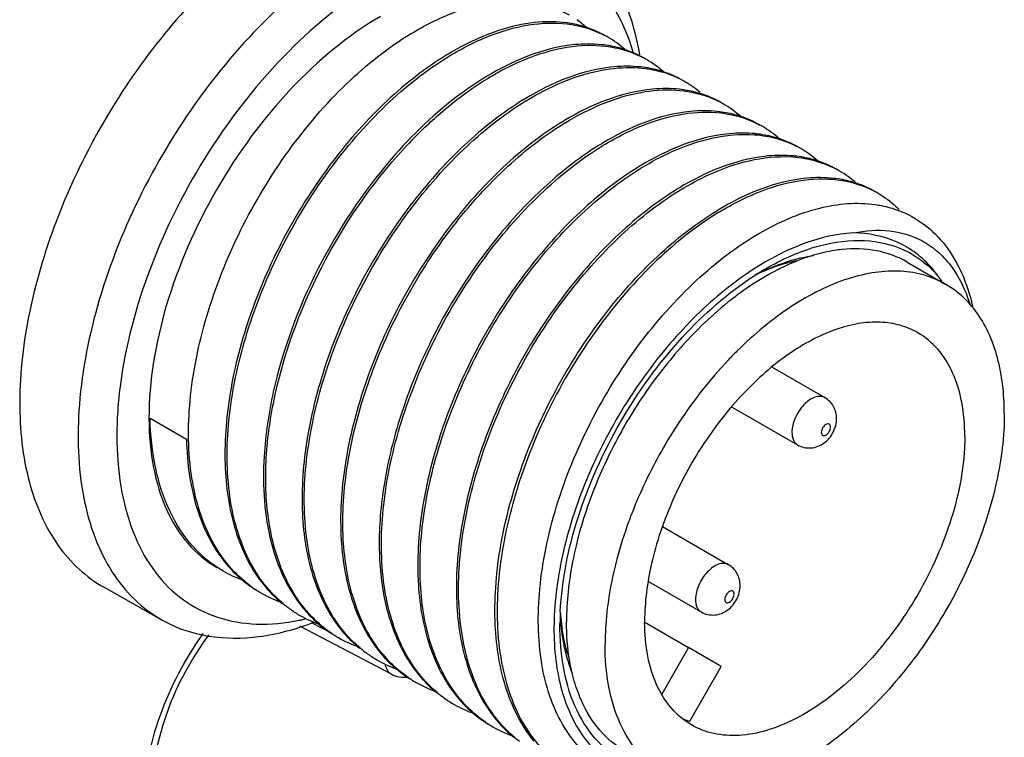
# Model space of a CAD drawing. Units: inches. Extents: x 0.5 to 33.6, y 0.5 to 21.6.
# Drawn here: x 32.5 to 32.9, y 10.9 to 11.2 of the extents above; entities that cross this region are included whole.
import ezdxf

# ---------------------------------------------------------------- set-up
doc = ezdxf.new("R2010")
doc.units = ezdxf.units.IN
doc.header["$LTSCALE"] = 1.87
doc.header["$MEASUREMENT"] = 0
doc.layers.get('0').update_dxf_attribs({"linetype": 'CONTINUOUS'})
doc.layers.add('AXIS', color=7, linetype='CONTINUOUS')
doc.layers.add('AXIS_COSMETIC_THREADS', color=7, linetype='CONTINUOUS')

msp = doc.modelspace()

# ---------------------------------------------------------------- linework, layer by layer
at = {"color": 7, "linetype": 'CONTINUOUS'}
for p, q in [((32.8112063187, 11.1067797269), (32.8118686505, 11.1071663972)), ((32.8628028257, 11.1094823911), (32.8767223085, 11.1014461558)), ((32.8140275272, 11.0715596914), (32.8330614125, 11.0605707212)), ((32.7993834559, 11.0572840616), (32.8232190598, 11.0435228806)), ((32.5895594423, 11.0531723698), (32.6026752834, 11.0456001067)), ((32.7744278634, 11.0140586685), (32.7982629953, 11.00029776)), ((32.7693874391, 10.994238496), (32.7884206426, 10.9832499195)), ((32.5729413614, 10.9921376631), (32.593948894, 10.9803067761)), ((32.6552132136, 10.9754778569), (32.6478699523, 10.9793236104)), ((32.6766472088, 10.9608103791), (32.6436132719, 10.9781106458))]:
    msp.add_line(p, q, dxfattribs=at)
for centre, radius, start, end in [((32.7221099248, 11.1663836838), 0.037310682, 48.1317687061, 54.9825697633), ((32.735430539, 11.1589419224), 0.0370914741, 60.0796882795, 71.8493204542), ((32.7364846027, 11.1589823717), 0.036529405, 59.9991109439, 61.4726934652), ((32.7361764287, 11.1585191299), 0.0370846886, 48.1810585511, 59.9446389348), ((32.7493475205, 11.1509002532), 0.0370974313, 60.0545551437, 71.9064226693), ((32.7533164446, 11.0911203641), 0.1090058137, 121.0548551014, 121.3336820523), ((32.7545313628, 11.0899805734), 0.1097969387, 121.3336054583, 121.5254548439), ((32.7504036156, 11.1509455308), 0.036530149, 60.0252802221, 61.4464711718), ((32.7500940532, 11.1504799532), 0.0370881337, 48.1402212183, 59.9703664227), ((32.7635957887, 11.1409830723), 0.0385919285, 73.0553820185, 74.425473029), ((32.7672402556, 11.0830770183), 0.1090141379, 121.0552348637, 121.3336817126), ((32.7684813202, 11.0818942893), 0.1098555356, 121.3336073302, 121.5275877474), ((32.7632687648, 11.1428678406), 0.0370932402, 60.0798981382, 71.8644464004), ((32.7639886559, 11.1422014194), 0.0373119794, 61.5298301541, 73.0872112834), ((32.7643463431, 11.1429447417), 0.0364880623, 60.0025766398, 61.4671577016), ((32.764091601, 11.1425592714), 0.0369492698, 49.4833232329, 59.9593151256), ((32.7811554785, 11.0750477811), 0.1090059452, 121.0548662356, 121.3336820368), ((32.782370321, 11.0739081148), 0.1097969246, 121.3336054577, 121.5254552651), ((32.7771215305, 11.1346832313), 0.0372553301, 60.0788182557, 73.1924092574), ((32.778017186, 11.1343964392), 0.0370574302, 64.2935302975, 69.9093092768), ((32.7782039019, 11.1348004534), 0.0366124126, 61.4475221981, 64.2825611893), ((32.7782425654, 11.1348730831), 0.0365301365, 60.0252996132, 61.4463411019), ((32.7779322976, 11.1344064476), 0.03708939, 48.1301920972, 59.9702598434), ((32.7951138208, 11.0669477061), 0.1090806818, 121.0583273614, 121.3336789074), ((32.7911082204, 11.1267964381), 0.0370920695, 60.0797890446, 71.8543834865), ((32.8043497564, 11.0371595548), 0.1673388264, 133.6930320824, 137.4144450146), ((32.7963202135, 11.0658219373), 0.1098553966, 121.3336073424, 121.5275973968), ((32.7921625684, 11.1268375103), 0.0365293193, 59.9991327279, 61.4727247371), ((32.7918540992, 11.1263738243), 0.0370851351, 48.1773679425, 59.9446092503), ((32.803567209, 11.1117710346), 0.044254467, 84.5958598643, 85.764324428), ((32.8036212543, 11.1123516956), 0.043671297, 83.9276954074, 84.5947030756), ((32.8050256533, 11.1187557361), 0.0370969637, 60.0545349509, 71.9027847476), ((32.8089943934, 11.0589753936), 0.1090058478, 121.0548585045, 121.3336820483), ((32.8102092995, 11.0578356229), 0.1097969495, 121.3336054562, 121.5254549), ((32.8060971619, 11.1188273021), 0.036499517, 60.0216390517, 61.4455958394), ((32.8058023523, 11.1183824402), 0.0370321858, 48.6549747664, 59.9704537521), ((32.8175084413, 11.1040166709), 0.0439717595, 83.8257368677, 85.7774184292), ((32.8182342929, 11.102516968), 0.045010407, 85.7892468084, 86.7185812813), ((32.8229182111, 11.050932037), 0.1090141848, 121.0552283093, 121.3336817253), ((32.8241591558, 11.0497495049), 0.1098553518, 121.3336073577, 121.5276075076), ((32.8189410709, 11.1107076611), 0.0371095601, 60.080245702, 72.3933489258), ((32.82000149, 11.1107649242), 0.0365294399, 59.9991204358, 61.4687364985), ((32.8196935907, 11.1103020895), 0.0370842334, 48.1847830185, 59.9447007084), ((32.8369654682, 11.0426858894), 0.1092599274, 121.0671218741, 121.3336712573), ((32.8380482555, 11.0417631681), 0.109796931, 121.3336054589, 121.5254549646), ((32.8328642136, 11.1026824121), 0.0370979041, 60.0546081135, 71.910097239), ((32.8339205024, 11.1027281268), 0.0365301468, 60.0253054083, 61.4464749907), ((32.8507571086, 11.034859678), 0.109014054, 121.0552403523, 121.3336817007), ((32.8519877781, 11.0336940213), 0.1098354637, 121.3336067642, 121.5269116265), ((32.8411263668, 11.0807453756), 0.0404843506, 35.8118013511, 40.8653685548), ((32.8711601386, 11.0082474502), 0.1174897822, 124.547561216, 124.9743238292), ((32.8638482194, 11.0172508778), 0.1038592202, 120.4547880609, 122.6574684543), ((32.8454647615, 11.0333571883), 0.0806526764, 114.90266625, 117.8207172329), ((32.8403055886, 11.038332892), 0.0738829952, 113.5243811431, 115.414409067), ((32.8392596235, 11.0407113137), 0.0712847583, 112.9328730636, 113.5165735846), ((32.8437255795, 11.0370395852), 0.0765803259, 114.313650296, 114.8825371584), ((32.8447414299, 11.0795159876), 0.0383984169, 40.4607761992, 44.9018438435), ((32.843031578, 11.080109358), 0.0393452835, 34.6493139773, 38.1869523651), ((32.8557512011, 11.0680660799), 0.039611983, 35.1718531825, 39.8785112909), ((32.6372051957, 11.0353026036), 0.0429414815, 240.042523128, 250.4031750706), ((32.6520058003, 11.0295611192), 0.0454161584, 221.2242829609, 229.889317276), ((32.6503520154, 11.0276666628), 0.0429018208, 229.9484570844, 239.9642119457), ((32.6510347338, 11.0270138217), 0.0426783589, 233.4394401551, 236.3090312597), ((32.6508860569, 11.026794323), 0.0424132539, 236.3116607741, 238.3470431723), ((32.6508688375, 11.0267669988), 0.0423809582, 238.34747432, 240.0131456976), ((32.6511762234, 11.0273733885), 0.0430598242, 240.0621587818, 251.3797044998), ((32.6676846871, 11.0230939019), 0.0477736035, 218.9987746548, 220.83667964), ((32.6653455336, 11.0195036868), 0.0433341037, 229.2331841091, 233.1516597297), ((32.6649385714, 11.0189656927), 0.0426595323, 233.1557254056, 238.7559184583), ((32.6818171773, 11.0140897176), 0.0469972075, 219.9551462851, 222.7061213952), ((32.8416074278, 10.9782468257), 0.1041355426, 177.2031834247, 179.5519057081), ((32.8183070435, 10.9861231034), 0.0807693237, 182.0040422273, 185.1152981275), ((32.8108602835, 10.9880580314), 0.0734396821, 183.987937416, 187.0480829076), ((32.6648208673, 11.018781495), 0.0424409986, 238.7627931964, 240.0125693654), ((32.6282776992, 11.0544411116), 0.0757322056, 281.4906994053, 281.9631325416), ((32.6650243774, 11.0191832344), 0.0428906825, 240.0453327407, 250.1444452591), ((32.6279316001, 11.0560568053), 0.0773845485, 281.9658554124, 283.1870711434), ((32.8444284635, 10.9798726757), 0.0764057028, 179.9998119577, 180.286971781), ((32.678190444, 11.0115979779), 0.0429045323, 229.7111640034, 239.9785557062), ((32.6787648856, 11.0107818231), 0.0424852647, 235.8380476418, 236.3218608877), ((32.6954985592, 11.0070002888), 0.047740792, 219.0821006746, 220.863863126), ((32.8064361263, 10.9875184173), 0.0689827445, 187.0541606371, 188.6005347121), ((32.6787286616, 11.0107273509), 0.0424198476, 236.3217772449, 237.8096604726), ((32.678709454, 11.0106972387), 0.0423841317, 237.809948826, 240.0120553383), ((32.6790150815, 11.0113006874), 0.0430595709, 240.0611565838, 251.3776644206), ((32.6931821257, 11.0034282145), 0.0433302779, 229.2541153652, 233.1645799885), ((32.6927769678, 11.0028923452), 0.0426584896, 233.1686213696, 238.7549563584), ((32.6926597244, 11.0027088472), 0.0424407929, 238.7617845264, 240.0116706057), ((32.6928634263, 11.0031109656), 0.0428909007, 240.0444742937, 250.1471436452), ((32.7096620009, 10.998022332), 0.0470049638, 219.9542591911, 222.674367625), ((32.7060292373, 10.9955252282), 0.0429042069, 229.7137161721, 239.9776722448), ((32.7066040453, 10.99470966), 0.0424856282, 235.8350528246, 236.3151446697), ((32.7065678783, 10.994655285), 0.0424203237, 236.3150595419, 237.8018962378), ((32.7065485277, 10.9946249556), 0.0423843477, 237.8021851002, 240.012713895), ((32.7068541187, 10.9952283703), 0.0430597397, 240.0618240456, 251.3790127709), ((32.7233414305, 10.9909310658), 0.0477458714, 219.080129266, 220.8458554504), ((32.72102391, 10.9873593265), 0.0433348354, 229.2279333146, 233.1499113141), ((32.7206166433, 10.9868209735), 0.0426597941, 233.1539874615, 238.7555983565), ((32.7375079356, 10.9819560439), 0.0470142788, 219.9287603903, 222.6645135794), ((32.7204988644, 10.9866366626), 0.0424411248, 238.7624785421, 240.0130198423), ((32.7207022728, 10.9870382023), 0.0428905851, 240.0457629149, 250.1431431857), ((32.7338684607, 10.9794531768), 0.0429046952, 229.709943744, 239.9789997962), ((32.7511841866, 10.9748617453), 0.0477507999, 219.0783189691, 220.8282549201), ((32.7344435356, 10.9786379896), 0.0424865851, 235.8236469369, 236.3084892594), ((32.7344069999, 10.9785830745), 0.0424206267, 236.3084034419, 237.8054043951), ((32.734387552, 10.9785525909), 0.0423844683, 237.805696478, 240.0133778209), ((32.7346931564, 10.9791560543), 0.0430599097, 240.0624942503, 251.3804063126), ((32.7488619901, 10.9712857017), 0.0433333814, 229.2383751299, 233.1533611543)]:
    msp.add_arc(centre, radius, start, end, dxfattribs=at)
for points, knots in [([(32.7662806211, 11.1842260483), (32.764843193, 11.1927878993), (32.7611430534, 11.2051421653), (32.752215255, 11.2189135786), (32.74676122, 11.2243720655), (32.7438442097, 11.226689728)], [0, 0, 0, 0, 0.5318332048, 0.7717690289, 1, 1, 1, 1]), ([(32.6657143464, 11.2235654168), (32.6549942849, 11.2173762234), (32.6341881858, 11.2013538985), (32.6075743861, 11.1710319422), (32.5856927409, 11.1353559227), (32.5703606356, 11.0972405411), (32.5628118868, 11.0597984239), (32.5636032604, 11.0303267993), (32.5691666618, 11.0101556991), (32.5753281144, 10.9976360899), (32.5835484691, 10.9874298413), (32.5903599977, 10.9823278937), (32.5939489998, 10.9803069453)], [0, 0, 0, 0, 0.1288085278, 0.2705549407, 0.4178416865, 0.5622443186, 0.6958606188, 0.8129625944, 0.8648266891, 0.9125686208, 0.9571394531, 1, 1, 1, 1]), ([(32.6198302398, 11.2178114223), (32.6107424376, 11.2099194485), (32.593630365, 11.1919556308), (32.5723628174, 11.1611277221), (32.5558975836, 11.1274053012), (32.5453331968, 11.0930330084), (32.5413859071, 11.0602186453), (32.5443381576, 11.0310040731), (32.553109097, 11.010431952), (32.5635962027, 10.9984073509), (32.5697264391, 10.9939483046), (32.5729434658, 10.9921366717)], [0, 0, 0, 0, 0.1399627804, 0.2868423002, 0.4339733073, 0.5746464136, 0.7031221863, 0.8157997721, 0.9127548183, 0.957067175, 1, 1, 1, 1]), ([(32.7639334857, 11.185220844), (32.7620850335, 11.1914293569), (32.7570954935, 11.2029356431), (32.7484827849, 11.2122153538), (32.7437238951, 11.2156438952)], [0, 0, 0, 0, 0.5248122974, 1, 1, 1, 1]), ([(32.6726738227, 11.2114408808), (32.6605978478, 11.204468855), (32.6374889076, 11.1856929149), (32.6094352269, 11.1500329609), (32.588565076, 11.1088508385), (32.5788309482, 11.0726324963), (32.5770840393, 11.0450875515), (32.5787596281, 11.0267712661), (32.5833643171, 11.0106620764), (32.5908575145, 10.9972510738), (32.6011224022, 10.9870628163), (32.6138114933, 10.9806244414), (32.6283075949, 10.9782090708), (32.6382973501, 10.9791968348), (32.6433642258, 10.9802268025)], [0, 0, 0, 0, 0.1362992089, 0.287117721, 0.4407456056, 0.5847378716, 0.6500198123, 0.7096908524, 0.7636599612, 0.8126290902, 0.8582386287, 0.9029458367, 0.9494600395, 1, 1, 1, 1]), ([(32.6835152557, 11.1918003001), (32.6885462394, 11.1948632165), (32.6985379484, 11.1999141808), (32.7139380025, 11.2040004423), (32.7283751171, 11.2039061641), (32.7370628707, 11.2008266299), (32.7408157408, 11.198662107)], [0, 0, 0, 0, 0.2927064789, 0.5527189561, 0.7847025492, 1, 1, 1, 1]), ([(32.7469851661, 11.1941877454), (32.7433938612, 11.1953667001), (32.7355009875, 11.1966956107), (32.7230257921, 11.1955506908), (32.7099132586, 11.1914666664), (32.7013777636, 11.187087799), (32.6970848699, 11.1845027897)], [0, 0, 0, 0, 0.2168278115, 0.4522620986, 0.7125435027, 1, 1, 1, 1]), ([(32.6974347385, 11.1837640648), (32.7023808506, 11.1867753104), (32.7122056152, 11.1917576399), (32.7273435527, 11.1958679471), (32.7415615938, 11.1959569119), (32.7501815529, 11.1931144081), (32.7539302261, 11.1910767272)], [0, 0, 0, 0, 0.2921807733, 0.5523120821, 0.784713884, 1, 1, 1, 1]), ([(32.6256124259, 10.9927333815), (32.6228586025, 10.9947754336), (32.617703849, 10.9996631065), (32.611616592, 11.008779117), (32.6071341885, 11.0195735632), (32.603243994, 11.0364968826), (32.6030650763, 11.0606112254), (32.6093247819, 11.0908898179), (32.6214827423, 11.1213795045), (32.6385605997, 11.1497645545), (32.6591704075, 11.1738898152), (32.6752378909, 11.1867609524), (32.6835152557, 11.1918003001)], [0, 0, 0, 0, 0.0442982254, 0.0908211841, 0.1406651775, 0.1944825828, 0.3143495274, 0.4486694655, 0.591837498, 0.7364643339, 0.8747845882, 1, 1, 1, 1]), ([(32.7525631592, 11.1879228878), (32.7493540493, 11.1882643148), (32.7347292794, 11.188175005), (32.7206782293, 11.1822918643), (32.7110037677, 11.1764662023)], [0, 0, 0, 0, 0.2222559004, 1, 1, 1, 1]), ([(32.7113542212, 11.1757278294), (32.7163019224, 11.1787400425), (32.726129774, 11.1837236303), (32.7412724249, 11.1878335208), (32.7554943396, 11.1879191929), (32.7641154982, 11.1850725157), (32.7678642813, 11.1830325523)], [0, 0, 0, 0, 0.2921940235, 0.5523238338, 0.7847133853, 1, 1, 1, 1]), ([(32.7608688652, 11.1861632369), (32.7602060152, 11.1863801107), (32.7574896304, 11.1871871553), (32.7546867394, 11.1876969535), (32.7525631592, 11.1879228878)], [0, 0, 0, 0, 0.2461803335, 1, 1, 1, 1]), ([(32.6966310967, 11.184228037), (32.6889535129, 11.1795538424), (32.6739877548, 11.1677823696), (32.6544784232, 11.1458007002), (32.6378646998, 11.1198590481), (32.6253238059, 11.0916840485), (32.6177281786, 11.0631349085), (32.6156585964, 11.0360411678), (32.6193304087, 11.0120890969), (32.626195308, 10.998415561), (32.6305569811, 10.9930297931)], [0, 0, 0, 0, 0.1221518436, 0.2566321187, 0.3978074537, 0.5391261451, 0.6741146249, 0.7973928055, 0.9058172174, 1, 1, 1, 1]), ([(32.6370491411, 10.9866835906), (32.6344768452, 10.9889008321), (32.6297084294, 10.9940959472), (32.624185285, 11.0034936828), (32.6202139747, 11.0144435915), (32.6169485713, 11.0313990003), (32.6173341779, 11.0552533924), (32.6239525701, 11.0850077229), (32.6361805945, 11.1148114309), (32.6530742621, 11.1424883497), (32.6733165699, 11.1660197073), (32.689031016, 11.1786098627), (32.6971210342, 11.1835723568)], [0, 0, 0, 0, 0.0445554796, 0.0916291928, 0.1421481588, 0.1966222626, 0.3174177486, 0.4518949572, 0.5945129441, 0.7381684857, 0.8754814623, 1, 1, 1, 1]), ([(32.7665711887, 11.1798771421), (32.7633571913, 11.1802257491), (32.7487025834, 11.1801604937), (32.7346180613, 11.1742677974), (32.7249238178, 11.1684303085)], [0, 0, 0, 0, 0.2222045842, 1, 1, 1, 1]), ([(32.725273704, 11.1676915941), (32.7294409462, 11.1702286555), (32.737731527, 11.1745569222), (32.7504706513, 11.1787280486), (32.7626332105, 11.1801504461), (32.7703943856, 11.1791511791), (32.7739573967, 11.1781579836)], [0, 0, 0, 0, 0.2864599589, 0.5467660992, 0.7828206809, 1, 1, 1, 1]), ([(32.7748146364, 11.1781183913), (32.7741566076, 11.1783342177), (32.771460545, 11.1791378987), (32.7686788796, 11.1796485308), (32.7665711887, 11.1798771421)], [0, 0, 0, 0, 0.2462227487, 1, 1, 1, 1]), ([(32.7105505795, 11.1761918017), (32.7075492233, 11.1743645441), (32.6950823119, 11.165928837), (32.6841203968, 11.155379451), (32.6765943704, 11.1466536026)], [0, 0, 0, 0, 0.2336802952, 1, 1, 1, 1]), ([(32.6887530182, 11.1581540875), (32.6905364531, 11.1598553633), (32.6975090352, 11.1662025636), (32.705100176, 11.1718919562), (32.7110368667, 11.1755338827)], [0, 0, 0, 0, 0.2613865683, 1, 1, 1, 1]), ([(32.7806334257, 11.1718250793), (32.7774109583, 11.1721854004), (32.7627058532, 11.1721592112), (32.7485652034, 11.1662490196), (32.7388379618, 11.1603908591)], [0, 0, 0, 0, 0.2221288759, 1, 1, 1, 1]), ([(32.7391931868, 11.1596553588), (32.7436384059, 11.1623616554), (32.7524771326, 11.1669283896), (32.7660711649, 11.1711107106), (32.7789763558, 11.1721260941), (32.7870876365, 11.1705378787), (32.7907466767, 11.1691989275)], [0, 0, 0, 0, 0.2886700926, 0.5490970422, 0.7838771499, 1, 1, 1, 1]), ([(32.7878942305, 11.1703470583), (32.7873109615, 11.1705236552), (32.7849283439, 11.1711836386), (32.7824843334, 11.1716181194), (32.7806334257, 11.1718250793)], [0, 0, 0, 0, 0.2465419631, 1, 1, 1, 1]), ([(32.7244700623, 11.1681555664), (32.7167888683, 11.1634791738), (32.7018164618, 11.1517011639), (32.6823003088, 11.1297067217), (32.6656833575, 11.1037503448), (32.6531441042, 11.0755611039), (32.6455556095, 11.0470006883), (32.643498812, 11.0199007637), (32.6471887712, 10.9959488952), (32.6540705809, 10.982282367), (32.6584400849, 10.976902902)], [0, 0, 0, 0, 0.1221709783, 0.2566748737, 0.3978723, 0.5392046195, 0.6741919513, 0.79745223, 0.9058462266, 1, 1, 1, 1]), ([(32.664900222, 10.9706006817), (32.662327039, 10.972817053), (32.6575567337, 10.9780106404), (32.6520308304, 10.9874069344), (32.6480569918, 10.9983560055), (32.6447884752, 11.0153111342), (32.645171174, 11.0391666155), (32.6517875791, 11.0689233411), (32.6640149887, 11.0987303198), (32.6809092798, 11.1264107288), (32.7011531307, 11.1499451458), (32.7168691313, 11.1625368704), (32.7249599991, 11.1674998858)], [0, 0, 0, 0, 0.0445537555, 0.0916244131, 0.1421397967, 0.1966105166, 0.3174009599, 0.4518770494, 0.5944978657, 0.7381585173, 0.8754770169, 1, 1, 1, 1]), ([(32.7941943009, 11.16382754), (32.79099252, 11.1641586549), (32.7764112581, 11.1640353337), (32.762408688, 11.1581662173), (32.7527627956, 11.1523578452)], [0, 0, 0, 0, 0.2223191716, 1, 1, 1, 1]), ([(32.7531126696, 11.1516191235), (32.7580587792, 11.1546303676), (32.7678835426, 11.1596126961), (32.7830214758, 11.163723006), (32.7972395103, 11.1638119708), (32.8058594636, 11.1609694763), (32.8096081333, 11.1589318)], [0, 0, 0, 0, 0.2921807579, 0.5523122704, 0.7847140525, 1, 1, 1, 1]), ([(32.8026599183, 11.1620438478), (32.8019848461, 11.162265395), (32.7992169851, 11.1630888786), (32.7963592289, 11.1636036522), (32.7941943009, 11.16382754)], [0, 0, 0, 0, 0.2461045872, 1, 1, 1, 1]), ([(32.7383895451, 11.160119331), (32.7307049653, 11.1554408771), (32.7157263946, 11.1436567132), (32.6962039759, 11.1216508035), (32.6795848162, 11.0956811856), (32.6670466244, 11.0674799579), (32.6594653888, 11.0389100628), (32.6574191576, 11.0118054282), (32.6611254422, 10.9878547146), (32.6680207404, 10.9741936296), (32.6723976402, 10.9688200182)], [0, 0, 0, 0, 0.122191942, 0.2567209303, 0.3979362334, 0.5392796783, 0.6742661188, 0.797505602, 0.9058698551, 1, 1, 1, 1]), ([(32.6736300002, 10.9678368794), (32.669186955, 10.9731392697), (32.6621366865, 10.9866985822), (32.6582445442, 11.0105919793), (32.6601359999, 11.0376959403), (32.6676008143, 11.0663189105), (32.6800619888, 11.0946173702), (32.6966471263, 11.1207130718), (32.7161731655, 11.1428583333), (32.73117409, 11.154736694), (32.7388758169, 11.1594614026)], [0, 0, 0, 0, 0.0938310991, 0.2018485078, 0.3248387993, 0.4597314524, 0.6011533136, 0.7425953449, 0.877445652, 1, 1, 1, 1]), ([(32.806835807, 11.1559046286), (32.803708271, 11.156136349), (32.7895643117, 11.1556871415), (32.7760414891, 11.1499574362), (32.7666817098, 11.1443212676)], [0, 0, 0, 0, 0.2230224381, 1, 1, 1, 1]), ([(32.7670321524, 11.1435828881), (32.77045304, 11.1456655609), (32.7829218429, 11.1523795584), (32.7974494457, 11.156193775), (32.8076302961, 11.1554413337)], [0, 0, 0, 0, 0.2817718622, 1, 1, 1, 1]), ([(32.8076302961, 11.1554413337), (32.8090564152, 11.1553359328), (32.81455795, 11.1546668478), (32.8199330387, 11.1528520126), (32.8235436759, 11.1508871507)], [0, 0, 0, 0, 0.2580939755, 1, 1, 1, 1]), ([(32.8165490917, 11.1540175438), (32.8158860588, 11.1542345239), (32.8131689037, 11.1550419589), (32.8103651728, 11.1555519664), (32.8082409534, 11.1557779614)], [0, 0, 0, 0, 0.2461795952, 1, 1, 1, 1]), ([(32.634052206, 11.0584707488), (32.63740989, 11.0754328663), (32.6495158267, 11.1085047963), (32.6693383135, 11.137557855), (32.6811435813, 11.1503961269)], [0, 0, 0, 0, 0.4978454769, 1, 1, 1, 1]), ([(32.7523090279, 11.1520830957), (32.7461904533, 11.1483580425), (32.734147633, 11.1393368107), (32.7119509363, 11.1167673327), (32.6937854555, 11.0889791327), (32.6809290977, 11.0584954154), (32.6745369492, 11.0353504458), (32.671729005, 11.0130267873), (32.672394327, 10.9985623839), (32.673471515, 10.9917987541)], [0, 0, 0, 0, 0.1148710651, 0.2399013308, 0.5064346871, 0.6404782417, 0.7695264741, 0.890171267, 1, 1, 1, 1]), ([(32.692724032, 10.9545412695), (32.6901519573, 10.9567587305), (32.6853840144, 10.9619542322), (32.6798615617, 10.9713523334), (32.6758908875, 10.9823024533), (32.6726262649, 10.999257934), (32.6730126056, 11.023112055), (32.6796314984, 11.0528657823), (32.6918596758, 11.0826686633), (32.708753184, 11.1103447003), (32.7289951032, 11.1338752895), (32.7447091599, 11.1464650519), (32.7527989651, 11.1514274155)], [0, 0, 0, 0, 0.0445559382, 0.0916304342, 0.1421503069, 0.1966252457, 0.317422027, 0.4518995289, 0.5945167461, 0.7381709735, 0.8754825721, 1, 1, 1, 1]), ([(32.6765943704, 11.1466536026), (32.6662184555, 11.1346235277), (32.6486133044, 11.1079721845), (32.6374439804, 11.0780095197), (32.6340305721, 11.0626555763)], [0, 0, 0, 0, 0.5024948645, 1, 1, 1, 1]), ([(32.8207461371, 11.1478690706), (32.8176178433, 11.1481002751), (32.8034698032, 11.1476484785), (32.7899442867, 11.1419138046), (32.7805827687, 11.1362739385)], [0, 0, 0, 0, 0.2230082173, 1, 1, 1, 1]), ([(32.7809516351, 11.1355466528), (32.7843058286, 11.1375887214), (32.7965624944, 11.1442015632), (32.810779878, 11.1480289029), (32.8208107002, 11.1474535774)], [0, 0, 0, 0, 0.2810113124, 1, 1, 1, 1]), ([(32.8215391987, 11.1474058791), (32.822965734, 11.1473008206), (32.8284659017, 11.1466337362), (32.8338396835, 11.144820547), (32.8374493465, 11.1428581054)], [0, 0, 0, 0, 0.258239951, 1, 1, 1, 1]), ([(32.8301659906, 11.1460788446), (32.8295314975, 11.1462805971), (32.8269352151, 11.1470322019), (32.8242623518, 11.1475141826), (32.8222377262, 11.1477333668)], [0, 0, 0, 0, 0.2463859231, 1, 1, 1, 1]), ([(32.7662285106, 11.1440468604), (32.7585436733, 11.1393682497), (32.7435646267, 11.1275836182), (32.7240417297, 11.1055768037), (32.707422359, 11.0796061781), (32.694884302, 11.0514039843), (32.6873035508, 11.0228333119), (32.6852582142, 10.99572823), (32.6889657662, 10.9717775041), (32.6958622586, 10.9581169094), (32.7002397175, 10.9527437322)], [0, 0, 0, 0, 0.1221933468, 0.2567240899, 0.397940854, 0.5392848248, 0.6742711866, 0.7975097109, 0.9058717026, 1, 1, 1, 1]), ([(32.7014553616, 10.9517806512), (32.6970146775, 10.9570850019), (32.6899695663, 10.9706465401), (32.6860829813, 10.9945400662), (32.6879783635, 11.0216421992), (32.6954453767, 11.0502617681), (32.7079070751, 11.0785559071), (32.7244912479, 11.1046471365), (32.7440152271, 11.1267885159), (32.7590141387, 11.138664886), (32.7667147661, 11.1433889219)], [0, 0, 0, 0, 0.0938398064, 0.2018664609, 0.3248622872, 0.4597553601, 0.6011729908, 0.7426083172, 0.877451533, 1, 1, 1, 1]), ([(32.8362748353, 11.1396843076), (32.8330547474, 11.1400416162), (32.8183638777, 11.1400051419), (32.8042387459, 11.1341007202), (32.7945206551, 11.1282487848)], [0, 0, 0, 0, 0.222153264, 1, 1, 1, 1]), ([(32.7948711179, 11.1275104175), (32.7998188165, 11.130522629), (32.8096466664, 11.1355062167), (32.824789317, 11.1396161077), (32.83901123, 11.1397017833), (32.8476323858, 11.1368551083), (32.8513811649, 11.1348151474)], [0, 0, 0, 0, 0.2921939426, 0.5523238893, 0.7847135723, 1, 1, 1, 1]), ([(32.8443834436, 11.1379465841), (32.8437357395, 11.1381584565), (32.8410830937, 11.1389481846), (32.8383476536, 11.1394543028), (32.8362748353, 11.1396843076)], [0, 0, 0, 0, 0.2462857003, 1, 1, 1, 1]), ([(32.7801479934, 11.1360106251), (32.7724669801, 11.1313343425), (32.7574948739, 11.1195566387), (32.7379790365, 11.0975627858), (32.7213622481, 11.0716071092), (32.7088229265, 11.0434185791), (32.7012341, 11.0148587267), (32.699176676, 10.9877590853), (32.702865778, 10.9638071661), (32.7097468036, 10.9501402758), (32.7141159567, 10.9447604956)], [0, 0, 0, 0, 0.1221698902, 0.2566729767, 0.3978693425, 0.5392005256, 0.6741878206, 0.7974490413, 0.9058445328, 1, 1, 1, 1]), ([(32.7205690429, 10.938463589), (32.7179965285, 10.9406806135), (32.7132276454, 10.9458753464), (32.7077038173, 10.9552727203), (32.7037318783, 10.9662224198), (32.7004657029, 10.9831777577), (32.7008505836, 11.0070324177), (32.7074684811, 11.0367873446), (32.7196963542, 11.0665918702), (32.7365901794, 11.0942696608), (32.7568328715, 11.1178017779), (32.7725477022, 11.1303923216), (32.7806379307, 11.1353549448)], [0, 0, 0, 0, 0.0445550252, 0.0916279637, 0.1421460325, 0.1966193112, 0.3174135194, 0.4518904365, 0.5945091845, 0.7381660302, 0.8754803669, 1, 1, 1, 1]), ([(32.8521716016, 11.1343722258), (32.8528740745, 11.1339670649), (32.8556472437, 11.1322427689), (32.8581852981, 11.1301442877), (32.8599193508, 11.1284086631)], [0, 0, 0, 0, 0.2484213821, 1, 1, 1, 1]), ([(32.8095260548, 11.1199301261), (32.8163209721, 11.123862516), (32.8297632825, 11.1298463436), (32.8446574704, 11.1311987154), (32.8512674881, 11.1302436192)], [0, 0, 0, 0, 0.5403356006, 1, 1, 1, 1]), ([(32.8512674881, 11.1302436192), (32.8519975826, 11.1301381262), (32.8548586531, 11.1296491579), (32.8576690309, 11.1288557862), (32.8596940956, 11.1280912988)], [0, 0, 0, 0, 0.2541750264, 1, 1, 1, 1]), ([(32.7281361276, 10.9366009718), (32.7237491109, 10.9419664109), (32.7168292798, 10.9556171111), (32.7130993328, 10.9795683429), (32.7151273715, 11.0066817115), (32.722699729, 11.0352669315), (32.7352353485, 11.063487777), (32.7518591919, 11.0894771065), (32.7713907383, 11.1115002632), (32.7863781346, 11.1232930368), (32.7940674762, 11.1279743897)], [0, 0, 0, 0, 0.094090754, 0.2024158838, 0.3256328231, 0.4606190014, 0.6019787448, 0.743226172, 0.8777846544, 1, 1, 1, 1]), ([(32.7945549252, 11.1273171834), (32.786081418, 11.1221191571), (32.7696681807, 11.1088158112), (32.7487490935, 11.0839019959), (32.7316097739, 11.0546680446), (32.7197058266, 11.0234280933), (32.7140361869, 10.9926536218), (32.7150169253, 10.9683761696), (32.7197361613, 10.9516389161), (32.7248772915, 10.9411391135), (32.73167352, 10.9324738114), (32.7372884227, 10.9280338555), (32.7402541766, 10.9262356064)], [0, 0, 0, 0, 0.1265110821, 0.2662944228, 0.4121112368, 0.5557702892, 0.6896041499, 0.8080338114, 0.8609533491, 0.9099476433, 0.9558603895, 1, 1, 1, 1]), ([(32.8596940956, 11.1280912988), (32.8629749264, 11.1268527439), (32.8692954692, 11.123388837), (32.8770895788, 11.115546808), (32.8829614775, 11.1054078527), (32.8854122608, 11.0977058417), (32.8863423643, 11.0936182222)], [0, 0, 0, 0, 0.2319937632, 0.469229634, 0.7226722596, 1, 1, 1, 1]), ([(32.7521222628, 10.9280006998), (32.7493550588, 10.9297922009), (32.744144258, 10.9342074121), (32.737963434, 10.9427384367), (32.7334117044, 10.9530157743), (32.7294506368, 10.9693318791), (32.7292691635, 10.9927945922), (32.7355640759, 11.022306616), (32.7477610747, 11.0520330488), (32.7648401614, 11.0796179852), (32.7853755825, 11.1029081338), (32.8013328892, 11.1151885347), (32.8095260548, 11.1199301261)], [0, 0, 0, 0, 0.0437322521, 0.0895114339, 0.1386384207, 0.1918979025, 0.3113070176, 0.4459977022, 0.589980398, 0.7354632365, 0.8744175508, 1, 1, 1, 1]), ([(32.8433914527, 11.1200184812), (32.8402593742, 11.1198443342), (32.8263622732, 11.1177540742), (32.813469416, 11.1111713395), (32.8045328405, 11.1050185826)], [0, 0, 0, 0, 0.2242777728, 1, 1, 1, 1]), ([(32.8433914527, 11.1200184812), (32.8476519134, 11.1208916845), (32.8560752885, 11.1215298796), (32.8642640598, 11.1191701249), (32.8677647661, 11.1173463934)], [0, 0, 0, 0, 0.5242128498, 1, 1, 1, 1]), ([(32.8717426196, 11.1072336316), (32.8700041445, 11.1092411811), (32.8661320801, 11.1128819608), (32.8569058883, 11.1183349424), (32.8487718092, 11.1199339844), (32.8433914527, 11.1200184812)], [0, 0, 0, 0, 0.2494525899, 0.4945484724, 1, 1, 1, 1]), ([(32.8118686505, 11.1071663972), (32.8173330418, 11.1103212463), (32.8281859673, 11.1153053866), (32.8449342156, 11.1182172603), (32.8602743439, 11.1155619694), (32.8685832827, 11.1099872336), (32.871939686, 11.1066212137)], [0, 0, 0, 0, 0.2933608318, 0.5499444808, 0.778994587, 1, 1, 1, 1]), ([(32.8628027701, 11.1094822974), (32.8594041928, 11.1114444214), (32.8515852948, 11.1142678216), (32.8433239925, 11.1144299495), (32.8391393138, 11.1139903103)], [0, 0, 0, 0, 0.482575491, 1, 1, 1, 1]), ([(32.8677647661, 11.1173463934), (32.8698002805, 11.1162859697), (32.8736969701, 11.1136509921), (32.8804563385, 11.106457059), (32.8837768967, 11.0994799092), (32.885328152, 11.0945656408)], [0, 0, 0, 0, 0.2339826605, 0.4746446628, 1, 1, 1, 1]), ([(32.8289613147, 11.1119296656), (32.8217783344, 11.1098084487), (32.8071399746, 11.1026388807), (32.7946195844, 11.0924057298), (32.7884781454, 11.0864251063)], [0, 0, 0, 0, 0.4662961179, 1, 1, 1, 1]), ([(32.8121950484, 11.1068276352), (32.8136022073, 11.1074633716), (32.8189949216, 11.1097050563), (32.8246956139, 11.1112572002), (32.8289535708, 11.1118369104)], [0, 0, 0, 0, 0.2643405754, 1, 1, 1, 1]), ([(32.8391393138, 11.1139903103), (32.8383046893, 11.1139026252), (32.8348686489, 11.1134545419), (32.831478872, 11.1126731294), (32.8289613147, 11.1119296656)], [0, 0, 0, 0, 0.2422504338, 1, 1, 1, 1]), ([(32.8229018883, 11.1099727246), (32.8219602052, 11.1097797311), (32.8180682975, 11.1088690805), (32.8142779839, 11.1075442113), (32.8114833456, 11.1063618671)], [0, 0, 0, 0, 0.240571762, 1, 1, 1, 1]), ([(32.803813904, 11.1045196353), (32.7963653941, 11.0993091976), (32.7820993476, 11.0867225323), (32.7640069212, 11.0640379192), (32.7494076575, 11.0382140565), (32.7393856508, 11.0111407018), (32.7346630522, 10.9847930384), (32.7355015003, 10.9641408632), (32.7394410715, 10.949929216), (32.7437174356, 10.9410114463), (32.7493647247, 10.9336225526), (32.7540383668, 10.9297981479), (32.7565102727, 10.9282370083)], [0, 0, 0, 0, 0.1331487684, 0.2765629504, 0.423290464, 0.5658441597, 0.6974149759, 0.8132011622, 0.8648084311, 0.9125280719, 0.9571757317, 1, 1, 1, 1]), ([(32.7375959263, 10.983328044), (32.7381551432, 10.9948338679), (32.7430690445, 11.0187492039), (32.7582318669, 11.0524030185), (32.7798384061, 11.0823164762), (32.7981140564, 11.0984834677), (32.8078041739, 11.1046911578)], [0, 0, 0, 0, 0.2390887365, 0.5001650072, 0.7611482375, 1, 1, 1, 1]), ([(32.8767222529, 11.1014460621), (32.8743134847, 11.1028367327), (32.8690291893, 11.1050667761), (32.8603213633, 11.1064760422), (32.8509705425, 11.105988963), (32.8373816882, 11.1027364185), (32.8198980533, 11.0938093419), (32.8074996049, 11.0834600782), (32.8014325709, 11.0774402228)], [0, 0, 0, 0, 0.0988931684, 0.2015590189, 0.3111071438, 0.4296211091, 0.69611637, 1, 1, 1, 1]), ([(32.8861496616, 11.0934637726), (32.885474051, 11.0942716322), (32.8826972891, 11.0973298628), (32.8793864799, 11.0999079056), (32.8767222529, 11.1014460621)], [0, 0, 0, 0, 0.2550265849, 1, 1, 1, 1]), ([(32.8978208569, 11.0548114449), (32.8978208569, 11.0583247212), (32.8974476049, 11.0651201061), (32.8951462586, 11.0775256007), (32.8914907682, 11.086120702), (32.8881311442, 11.0908838029)], [0, 0, 0, 0, 0.2786223746, 0.5377485108, 1, 1, 1, 1]), ([(32.7884781454, 11.0864251063), (32.7831691123, 11.0812550918), (32.7731615185, 11.0698936557), (32.7605033106, 11.0509156031), (32.7503971552, 11.0304640667), (32.7455618945, 11.0161163731), (32.7437391078, 11.0089335324)], [0, 0, 0, 0, 0.2456946566, 0.4999989228, 0.7543033949, 1, 1, 1, 1]), ([(32.8666338991, 11.083972118), (32.864619848, 11.0851349094), (32.8601801796, 11.086980159), (32.852851679, 11.0880539808), (32.8449814963, 11.0874751794), (32.8335464611, 11.084432606), (32.8189282912, 11.0764394994), (32.8027777923, 11.0621357036), (32.7885020425, 11.0438620677), (32.7772664047, 11.0230949566), (32.7699762778, 11.0015371626), (32.7680227608, 10.9868552527), (32.7680227608, 10.9798729265)], [0, 0, 0, 0, 0.0428601055, 0.0874896817, 0.135323631, 0.1872883725, 0.3045533971, 0.4382239523, 0.5825702483, 0.7297259353, 0.8713186736, 1, 1, 1, 1]), ([(32.8835535058, 11.0465742351), (32.8835535058, 11.0507150543), (32.8829283013, 11.0585870063), (32.8797364321, 11.0694015963), (32.874372118, 11.0781783658), (32.8693285836, 11.0824163699), (32.8666338991, 11.083972118)], [0, 0, 0, 0, 0.2898094296, 0.5490461139, 0.7822282596, 1, 1, 1, 1]), ([(32.8014325709, 11.0774402228), (32.8003313737, 11.0763475887), (32.7959212753, 11.0718296), (32.7917943067, 11.0670368027), (32.7888444445, 11.0632988159)], [0, 0, 0, 0, 0.2457273928, 1, 1, 1, 1]), ([(32.6340305721, 11.0626555763), (32.632334855, 11.0550280258), (32.6303623629, 11.0418764307), (32.6304133617, 11.0236088843), (32.6327182511, 11.0087530783), (32.6372575977, 10.9956878211), (32.6419082205, 10.9881460288), (32.64456088, 10.9848897846)], [0, 0, 0, 0, 0.2896451381, 0.4903691309, 0.6751872093, 0.8443132548, 1, 1, 1, 1]), ([(32.7888444445, 11.0632988159), (32.7836906413, 11.0567680539), (32.7743462612, 11.0429236991), (32.7670290725, 11.027908965), (32.7639502389, 11.0201802247)], [0, 0, 0, 0, 0.4999998122, 1, 1, 1, 1]), ([(32.8330602345, 11.0605713574), (32.8325684342, 11.0608549096), (32.8313331958, 11.0611718825), (32.8293451515, 11.0607732544), (32.8273140879, 11.0596633897), (32.8253670858, 11.0579392275), (32.8236462771, 11.0557354392), (32.8219030305, 11.0525107433), (32.8211805527, 11.0497864557), (32.8211805527, 11.0480286498)], [0, 0, 0, 0, 0.0870554429, 0.1866697174, 0.3042269517, 0.4382271635, 0.5829248565, 0.7304388262, 1, 1, 1, 1]), ([(32.6457915896, 10.9839086881), (32.6422772595, 10.988102584), (32.6363666852, 10.9983065964), (32.631696168, 11.0162828802), (32.6307850728, 11.0368258317), (32.6325955632, 11.0511121806), (32.634052206, 11.0584707488)], [0, 0, 0, 0, 0.2111379565, 0.4469013811, 0.7105421095, 1, 1, 1, 1]), ([(32.8372966408, 11.0530031213), (32.8372966407, 11.0544993389), (32.8365747664, 11.0575556742), (32.8343581301, 11.0598227745), (32.833060003, 11.060571418)], [0, 0, 0, 0, 0.4996134255, 1, 1, 1, 1]), ([(32.8978208569, 11.0548114449), (32.8978208569, 11.046589253), (32.8956466082, 11.0293204819), (32.8874456278, 11.0038245577), (32.8747179212, 10.9790074115), (32.8583917911, 10.9567053735), (32.8396723395, 10.9385516344), (32.8225424789, 10.9275661544), (32.8088439788, 10.9223196142), (32.7992257254, 10.9202811154), (32.7900782823, 10.9200537197), (32.7842813265, 10.9211654058), (32.7815839531, 10.9220288313)], [0, 0, 0, 0, 0.1260502438, 0.2644365219, 0.4087996415, 0.5517888629, 0.686273531, 0.8065935735, 0.8605840191, 0.9104176672, 0.9565810624, 1, 1, 1, 1]), ([(32.6157620609, 10.9980982651), (32.6117230073, 11.0004300555), (32.6041538725, 11.0067031491), (32.5959497609, 11.0196244336), (32.5908849844, 11.0355099787), (32.5896973532, 11.0470893077), (32.5895594423, 11.0531723698)], [0, 0, 0, 0, 0.2200584307, 0.4543686914, 0.7129019612, 1, 1, 1, 1]), ([(32.8232204693, 11.0435221839), (32.8239527971, 11.0430998428), (32.8255577546, 11.0424771604), (32.8281228258, 11.0423132005), (32.8306216076, 11.0429003044), (32.8328623063, 11.044146286), (32.8347283743, 11.0459145451), (32.8366151995, 11.0487447075), (32.8372966409, 11.0513187926), (32.8372966408, 11.0530031213)], [0, 0, 0, 0, 0.125009715, 0.2499008294, 0.3746093231, 0.4993288624, 0.6247203876, 0.7509330995, 1, 1, 1, 1]), ([(32.8350999637, 11.0499413152), (32.8350999637, 11.0501650213), (32.8350455011, 11.0505807337), (32.8346507411, 11.0510758873), (32.8340241428, 11.0511696281), (32.833380541, 11.0509053382), (32.8327632889, 11.0503874625), (32.8320890315, 11.0494652368), (32.8317871544, 11.0485963812), (32.8317871544, 11.0480286753)], [0, 0, 0, 0, 0.1145834461, 0.2080432718, 0.3015062538, 0.4160863203, 0.555157808, 0.7092180248, 1, 1, 1, 1]), ([(32.8211805527, 11.0480286498), (32.8211805527, 11.0470886713), (32.8213804302, 11.045704179), (32.8222867539, 11.0442212204), (32.8228943959, 11.0437102844), (32.8232191053, 11.0435228977)], [0, 0, 0, 0, 0.5477024377, 0.7815549871, 1, 1, 1, 1]), ([(32.8317871544, 11.0480286753), (32.8317871544, 11.0478049692), (32.831841617, 11.0473892568), (32.8322363771, 11.0468941033), (32.8328629753, 11.0468003624), (32.8335065771, 11.0470646523), (32.8341238293, 11.047582528), (32.8347980867, 11.0485047538), (32.8350999637, 11.0493736094), (32.8350999637, 11.0499413152)], [0, 0, 0, 0, 0.1145834461, 0.2080432718, 0.3015062538, 0.4160863203, 0.555157808, 0.7092180248, 1, 1, 1, 1]), ([(32.6026752834, 11.0456001067), (32.6028751739, 11.0367832074), (32.6050818267, 11.020319292), (32.6128614991, 11.0053149717), (32.6178466872, 10.9996314944)], [0, 0, 0, 0, 0.5384371045, 1, 1, 1, 1]), ([(32.8835535058, 11.0465742351), (32.8835535058, 11.0458529084), (32.8835118295, 11.0428994729), (32.8833085326, 11.0399488616), (32.8830747659, 11.0377289464)], [0, 0, 0, 0, 0.2442264177, 1, 1, 1, 1]), ([(32.8830747659, 11.0377289464), (32.8820858405, 11.0283378314), (32.8771218713, 11.0091471403), (32.8636409982, 10.9827425138), (32.8479887249, 10.9634276331), (32.8336649501, 10.9513001164), (32.8261464208, 10.9465863686), (32.8223698587, 10.944664572)], [0, 0, 0, 0, 0.2465721857, 0.5110846222, 0.7694482665, 0.8893545178, 1, 1, 1, 1]), ([(32.7639502389, 11.0201802247), (32.7633587526, 11.0186954272), (32.7611146981, 11.0128168274), (32.7592127241, 11.0068063796), (32.7580136567, 11.0022682131)], [0, 0, 0, 0, 0.2540097322, 1, 1, 1, 1]), ([(32.7437391078, 11.0089335324), (32.7431030472, 11.0064270835), (32.7409388748, 10.9968151662), (32.7398359269, 10.98693992), (32.7398359269, 10.979671952)], [0, 0, 0, 0, 0.2624245819, 1, 1, 1, 1]), ([(32.7580136567, 11.0022682131), (32.7573204943, 10.9996447693), (32.7549640477, 10.989594577), (32.7537554097, 10.9792466378), (32.7537554097, 10.9716357167)], [0, 0, 0, 0, 0.2628214702, 1, 1, 1, 1]), ([(32.7982618173, 11.0002983962), (32.797770017, 11.0005819484), (32.7965347786, 11.0008989213), (32.7945467343, 11.0005002932), (32.7925156707, 10.9993904285), (32.7905686687, 10.9976662663), (32.78884786, 10.9954624781), (32.7871046133, 10.9922377821), (32.7863821355, 10.9895134945), (32.7863821355, 10.9877556886)], [0, 0, 0, 0, 0.0870554429, 0.1866697174, 0.3042269517, 0.4382271635, 0.5829248565, 0.7304388262, 1, 1, 1, 1]), ([(32.8024982236, 10.9927301601), (32.8024982235, 10.9942263778), (32.8017763492, 10.997282713), (32.799559713, 10.9995498133), (32.7982615858, 11.0002984568)], [0, 0, 0, 0, 0.4996134255, 1, 1, 1, 1]), ([(32.6315402969, 10.9918544998), (32.6319795433, 10.9913463521), (32.6337585911, 10.9893746837), (32.6357093806, 10.9875572359), (32.6372501569, 10.9863077381)], [0, 0, 0, 0, 0.2529459661, 1, 1, 1, 1]), ([(32.673471515, 10.9917987541), (32.6744050601, 10.9859370543), (32.6772632228, 10.9749295987), (32.6829172515, 10.9649695709), (32.6862779776, 10.960831752)], [0, 0, 0, 0, 0.5268459127, 1, 1, 1, 1]), ([(32.7884220521, 10.9832492227), (32.7891543799, 10.9828268816), (32.7907593374, 10.9822041993), (32.7933244086, 10.9820402393), (32.7958231904, 10.9826273433), (32.7980638891, 10.9838733248), (32.7999299571, 10.9856415839), (32.8018167824, 10.9884717463), (32.8024982237, 10.9910458315), (32.8024982236, 10.9927301601)], [0, 0, 0, 0, 0.125009715, 0.2499008294, 0.3746093231, 0.4993288624, 0.6247203876, 0.7509330995, 1, 1, 1, 1]), ([(32.8003015465, 10.9896683541), (32.8003015465, 10.9898920601), (32.8002470839, 10.9903077726), (32.7998523239, 10.9908029261), (32.7992257256, 10.9908966669), (32.7985821239, 10.9906323771), (32.7979648717, 10.9901145013), (32.7972906143, 10.9891922756), (32.7969887372, 10.98832342), (32.7969887372, 10.9877557141)], [0, 0, 0, 0, 0.1145834461, 0.2080432718, 0.3015062538, 0.4160863203, 0.555157808, 0.7092180248, 1, 1, 1, 1]), ([(32.7863821355, 10.9877556886), (32.7863821355, 10.9868157102), (32.786582013, 10.9854312178), (32.7874883367, 10.9839482593), (32.7880959787, 10.9834373232), (32.7884206881, 10.9832499365)], [0, 0, 0, 0, 0.5477024377, 0.7815549871, 1, 1, 1, 1]), ([(32.7969887372, 10.9877557141), (32.7969887372, 10.987532008), (32.7970431999, 10.9871162956), (32.7974379599, 10.9866211421), (32.7980645581, 10.9865274013), (32.7987081599, 10.9867916911), (32.7993254121, 10.9873095669), (32.7999996695, 10.9882317926), (32.8003015465, 10.9891006482), (32.8003015465, 10.9896683541)], [0, 0, 0, 0, 0.1145834461, 0.2080432718, 0.3015062538, 0.4160863203, 0.555157808, 0.7092180248, 1, 1, 1, 1]), ([(32.64456088, 10.9848897846), (32.6450103023, 10.9843381011), (32.6468317831, 10.9822001886), (32.6488468426, 10.9802261648), (32.6504466074, 10.9788706434)], [0, 0, 0, 0, 0.2533728491, 1, 1, 1, 1]), ([(32.5939489998, 10.9803069453), (32.5952174304, 10.9795926987), (32.6004826163, 10.9769320206), (32.6062298439, 10.9752529913), (32.6106112984, 10.9745402346)], [0, 0, 0, 0, 0.2469486344, 1, 1, 1, 1]), ([(32.6106112984, 10.9745402346), (32.6166291015, 10.9735612837), (32.6297523671, 10.9736382095), (32.6423133452, 10.9771000468), (32.6486754283, 10.9795303863)], [0, 0, 0, 0, 0.4723580039, 1, 1, 1, 1]), ([(32.6549079639, 10.9756272359), (32.6542182926, 10.9760952657), (32.6514911163, 10.978065148), (32.6489976753, 10.9803556324), (32.6472816489, 10.982214417)], [0, 0, 0, 0, 0.2478197765, 1, 1, 1, 1]), ([(32.7418936408, 10.9611210689), (32.7415464726, 10.9625616621), (32.7402946409, 10.9686679247), (32.7398359269, 10.9749238564), (32.7398359269, 10.979671952)], [0, 0, 0, 0, 0.2378573677, 1, 1, 1, 1]), ([(32.7849423675, 10.9424750436), (32.7822677315, 10.9440192168), (32.7772598443, 10.9482156443), (32.7719114374, 10.9568987655), (32.7687014732, 10.967598218), (32.7680442651, 10.9753905901), (32.7680237191, 10.9794899915)], [0, 0, 0, 0, 0.2180884168, 0.4514026765, 0.710514739, 1, 1, 1, 1]), ([(32.6593938086, 10.9757652092), (32.6598319627, 10.9752588068), (32.6616065146, 10.9732937516), (32.6635517484, 10.9714820973), (32.6650879091, 10.9702362517)], [0, 0, 0, 0, 0.2529341625, 1, 1, 1, 1]), ([(32.7615416182, 10.9289362842), (32.7577211163, 10.930783073), (32.7504848194, 10.9361217997), (32.7427684823, 10.9478530979), (32.73825005, 10.9625898482), (32.7374320387, 10.973375025), (32.7374750699, 10.9790612324)], [0, 0, 0, 0, 0.2176085934, 0.4494273618, 0.7083969003, 1, 1, 1, 1]), ([(32.7419700917, 10.9611741515), (32.7414259618, 10.9625044456), (32.739371239, 10.9682386792), (32.7382757947, 10.9742920928), (32.7378594002, 10.9789216912)], [0, 0, 0, 0, 0.2361778979, 1, 1, 1, 1]), ([(32.7407936982, 10.9666574184), (32.7405058784, 10.9674823546), (32.7394013177, 10.9709312354), (32.7386401376, 10.9744866149), (32.7382290937, 10.9772024223)], [0, 0, 0, 0, 0.2413254236, 1, 1, 1, 1]), ([(32.5875770671, 10.9158717734), (32.5875770671, 10.9207380703), (32.5886691837, 10.9309213248), (32.5944067214, 10.9515322773), (32.6022421053, 10.9663515781), (32.6087435813, 10.9754392222)], [0, 0, 0, 0, 0.2280079254, 0.4764557629, 1, 1, 1, 1]), ([(32.6107455572, 10.9750467771), (32.6045122889, 10.9666033529), (32.5970133385, 10.9527930267), (32.5915187964, 10.9336695686), (32.5904598454, 10.9243043706), (32.5904598454, 10.9198898911)], [0, 0, 0, 0, 0.5287443942, 0.7775958955, 1, 1, 1, 1]), ([(32.6723976402, 10.9688200182), (32.6728473172, 10.9682679404), (32.6746698485, 10.9661285403), (32.6766862162, 10.9641532267), (32.6782870689, 10.9627969062)], [0, 0, 0, 0, 0.2533754171, 1, 1, 1, 1]), ([(32.7748540137, 10.9250010995), (32.7714937696, 10.9269410923), (32.765204462, 10.9322256585), (32.7585150808, 10.94317019), (32.7545351287, 10.956655944), (32.7537554097, 10.9664721947), (32.7537554097, 10.9716357167)], [0, 0, 0, 0, 0.2177716879, 0.4509516862, 0.7101924026, 1, 1, 1, 1]), ([(32.682745082, 10.959556019), (32.6820538509, 10.9600251601), (32.6793205494, 10.9619999624), (32.6768221167, 10.9642968235), (32.6751031097, 10.9661609187)], [0, 0, 0, 0, 0.2478114934, 1, 1, 1, 1]), ([(32.6766472521, 10.960810539), (32.6760620312, 10.9611173707), (32.6749945971, 10.9622009364), (32.6745807755, 10.9636215873), (32.6744661664, 10.9643896138)], [0, 0, 0, 0, 0.4597333072, 1, 1, 1, 1]), ([(32.6872230222, 10.9597040131), (32.6876619078, 10.9591964419), (32.6894394706, 10.9572269576), (32.6913884248, 10.9554114229), (32.6929276762, 10.9541631309)], [0, 0, 0, 0, 0.2529420659, 1, 1, 1, 1]), ([(32.7451991548, 10.9512745261), (32.7448576615, 10.9520413458), (32.7435273002, 10.9552416686), (32.7425087557, 10.9585686169), (32.7418936408, 10.9611210689)], [0, 0, 0, 0, 0.2422613046, 1, 1, 1, 1]), ([(32.7002397175, 10.9527437322), (32.7006890278, 10.9521922196), (32.7025100473, 10.9500549515), (32.7045245333, 10.9480814855), (32.7061238217, 10.946726309)], [0, 0, 0, 0, 0.2533717395, 1, 1, 1, 1]), ([(32.760934531, 10.9330373348), (32.7575361961, 10.9349993188), (32.7511819346, 10.9403583699), (32.7469108021, 10.9474310401), (32.7451991548, 10.9512745261)], [0, 0, 0, 0, 0.482576699, 1, 1, 1, 1]), ([(32.7105770371, 10.9434883072), (32.7098859449, 10.9439575551), (32.707153183, 10.9459327838), (32.7046553149, 10.9482299712), (32.7029367155, 10.9500942618)], [0, 0, 0, 0, 0.2478089752, 1, 1, 1, 1]), ([(32.8223698587, 10.944664572), (32.8190533606, 10.9429768902), (32.8124748069, 10.9402533574), (32.8024491598, 10.9383276937), (32.7930762813, 10.9388986494), (32.7874310011, 10.9410382569), (32.7849423675, 10.9424750436)], [0, 0, 0, 0, 0.2862895941, 0.5443069046, 0.7789200815, 1, 1, 1, 1]), ([(32.7150524582, 10.9436425669), (32.7154920616, 10.9431338487), (32.7172725792, 10.9411600185), (32.7192251858, 10.9393406775), (32.7207674718, 10.9380899869)], [0, 0, 0, 0, 0.2529498246, 1, 1, 1, 1])]:
    msp.add_open_spline(points, degree=3, knots=knots, dxfattribs=at)
msp.add_open_spline([(32.6766475941, 10.9608102559), (32.6783984738, 10.9598940791), (32.6805242706, 10.9595139273), (32.6824837894, 10.9597693603)], degree=3, dxfattribs=at)
at = {"layer": 'AXIS', "color": 7, "linetype": 'CONTINUOUS'}
for points, knots in [([(32.6726738227, 11.1980594627), (32.6607848708, 11.1911954141), (32.6382911702, 11.172247113), (32.6120653659, 11.136341354), (32.5941858264, 11.0956547889), (32.5891094596, 11.066713064), (32.5891584957, 11.0530068324)], [0, 0, 0, 0, 0.2373402211, 0.5002600494, 0.7630373517, 1, 1, 1, 1]), ([(32.5891584957, 11.0530068324), (32.5891797574, 11.0470638887), (32.5901170738, 11.0357663179), (32.5947490522, 11.0202510965), (32.6024873685, 11.0076595124), (32.6097408893, 11.0015749713), (32.6136155971, 10.9993376566)], [0, 0, 0, 0, 0.2895605386, 0.5487237296, 0.7820005009, 1, 1, 1, 1])]:
    msp.add_open_spline(points, degree=3, knots=knots, dxfattribs=at)
at = {"layer": 'AXIS_COSMETIC_THREADS', "color": 7, "linetype": 'CONTINUOUS'}
for p, q in [((32.7680488867, 10.9795046896), (32.7838875925, 10.9703604155)), ((32.7838875925, 10.9703604155), (32.7741764969, 10.9535402111)), ((32.795698567, 10.9635411512), (32.7838875925, 10.9703604155)), ((32.7843167497, 10.943827156), (32.795698567, 10.9635411512))]:
    msp.add_line(p, q, dxfattribs=at)
msp.add_arc((32.7920573879, 10.9712047483), 0.0284508355, 249.5422372034, 254.2124782587, dxfattribs=at)

doc.saveas('drawing.dxf')
